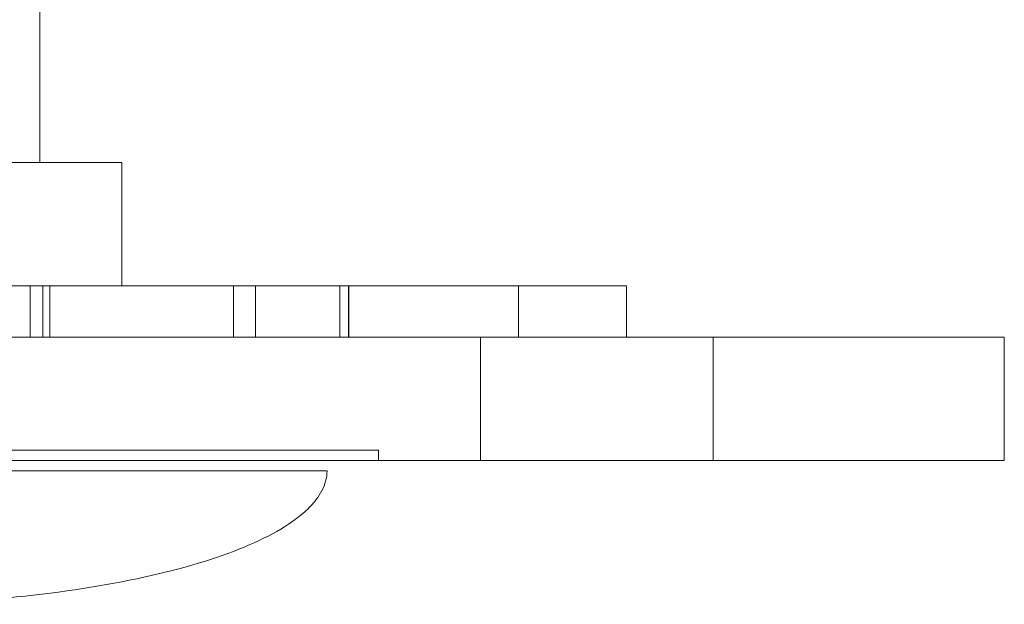
# Model space of a CAD drawing. Units: millimetres. Extents: x 25758 to 39486, y 25370 to 30778.
# Drawn here: x 28772 to 29251, y 26390 to 26674 of the extents above; entities that cross this region are included whole.
import ezdxf

# ---------------------------------------------------------------- set-up
doc = ezdxf.new("R2010")
doc.units = ezdxf.units.MM
doc.header["$MEASUREMENT"] = 0

msp = doc.modelspace()

# ---------------------------------------------------------------- linework, layer by layer
at = {"color": 0, "linetype": 'Continuous', "lineweight": 0}
for p, q in [((28781.39, 26764.22), (28781.39, 26604.78)), ((28821.39, 26604.78), (28571.39, 26604.78)), ((28821.39, 26544.78), (28821.39, 26604.78)), ((28812.17, 26544.78), (28766.35, 26544.78)), ((28776.65, 26519.78), (28776.65, 26544.78)), ((28782.88, 26519.78), (28782.88, 26544.78)), ((28786.27, 26519.78), (28786.27, 26544.78)), ((28813.06, 26544.78), (28812.17, 26544.78)), ((28900.07, 26544.78), (28813.06, 26544.78)), ((28875.79, 26519.78), (28875.79, 26544.78)), ((28886.47, 26519.78), (28886.47, 26544.78)), ((28903.44, 26544.78), (28900.07, 26544.78)), ((28927.58, 26544.78), (28903.44, 26544.78)), ((28944.68, 26544.78), (28927.58, 26544.78)), ((28927.58, 26519.78), (28927.58, 26544.78)), ((28931.92, 26519.78), (28931.92, 26544.78)), ((28931.96, 26519.78), (28931.96, 26544.78)), ((28945.46, 26544.78), (28944.68, 26544.78)), ((29064.23, 26544.78), (28945.46, 26544.78)), ((29014.63, 26519.78), (29014.63, 26544.78)), ((29067.24, 26544.78), (29064.23, 26544.78)), ((29067.24, 26519.78), (29067.24, 26544.78)), ((28808.95, 26519.78), (28749.88, 26519.78)), ((28841.55, 26519.78), (28808.95, 26519.78)), ((29031.09, 26519.78), (28841.55, 26519.78)), ((28996.2, 26459.78), (28996.2, 26519.78)), ((29082.14, 26519.78), (29031.09, 26519.78)), ((29095.41, 26519.78), (29082.14, 26519.78)), ((29109.47, 26519.78), (29095.41, 26519.78)), ((29223.22, 26519.78), (29109.47, 26519.78)), ((29109.47, 26459.78), (29109.47, 26519.78)), ((29251.31, 26519.78), (29223.22, 26519.78)), ((29251.39, 26519.78), (29251.31, 26519.78)), ((29251.39, 26459.78), (29251.39, 26519.78)), ((28946.39, 26464.78), (28446.39, 26464.78)), ((28946.39, 26459.78), (28946.39, 26464.78)), ((28749.88, 26459.78), (28808.95, 26459.78)), ((28841.55, 26459.78), (28808.95, 26459.78)), ((28841.55, 26459.78), (29031.09, 26459.78)), ((29031.09, 26459.78), (29082.14, 26459.78)), ((29082.14, 26459.78), (29095.41, 26459.78)), ((29095.41, 26459.78), (29109.47, 26459.78)), ((29109.47, 26459.78), (29223.22, 26459.78)), ((29223.22, 26459.78), (29251.31, 26459.78)), ((29251.31, 26459.78), (29251.39, 26459.78)), ((28921.39, 26454.78), (28696.39, 26454.78))]:
    msp.add_line(p, q, dxfattribs=at)
msp.add_open_spline([(28696.39, 26389.78), (28719.95, 26389.78), (28743.51, 26390.86), (28788.33, 26395.07), (28809.58, 26398.2), (28847.7, 26406.2), (28864.57, 26411.07), (28892.27, 26422.08), (28903.1, 26428.22), (28912.57, 26436.65), (28914.45, 26438.63), (28918.29, 26443.6), (28919.86, 26446.62), (28921.16, 26451.36), (28921.39, 26453.07), (28921.39, 26454.78)], degree=3, knots=[-1.570796, -1.570796, -1.570796, -1.570796, -1.256637, -1.256637, -0.942478, -0.942478, -0.628319, -0.628319, -0.314159, -0.314159, -0.219463, -0.219463, -0.0789, -0.0789, 0, 0, 0, 0], dxfattribs=at)

doc.saveas('drawing.dxf')
